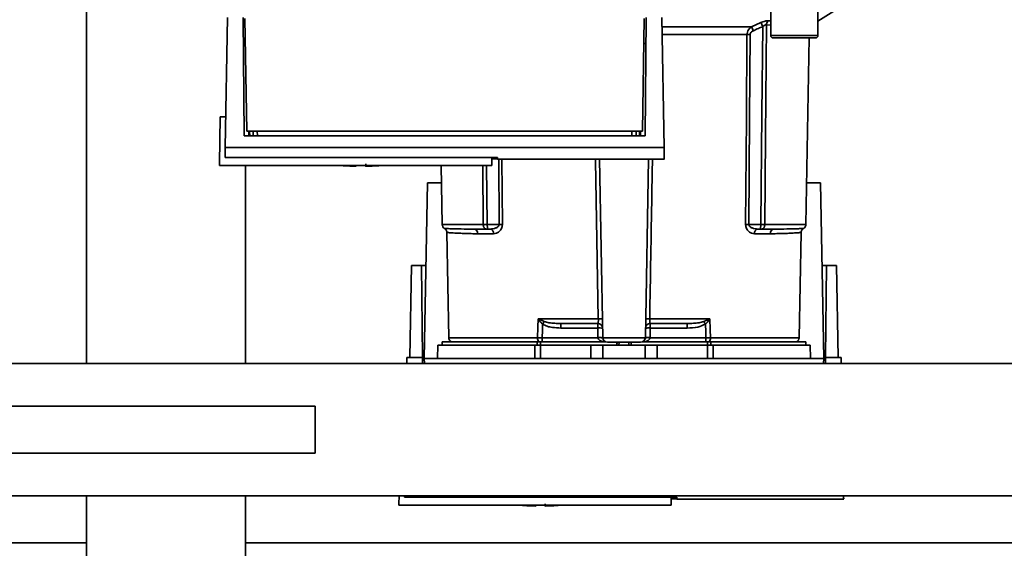
# Paper-space layout 'Blatt2' of a CAD drawing. Units: millimetres. Extents: x 0 to 5940, y 0 to 4200.
# Drawn here: x 1243 to 1452, y 857 to 969 of the extents above; entities that cross this region are included whole.
import ezdxf

# ---------------------------------------------------------------- set-up
doc = ezdxf.new("R2010")
doc.units = ezdxf.units.MM
doc.layers.add('1', color=7, linetype='Continuous')
doc.styles.add('SLDTEXTSTYLE0', font='TXT', dxfattribs={"width": 0.605})
doc.dimstyles.new('SLDDIMSTYLE0', dxfattribs={"dimtxt": 35, "dimasz": 25, "dimexe": 0, "dimexo": 0.0625, "dimgap": 8.75, "dimtad": 1, "dimdec": 1, "dimrnd": 1e-09, "dimzin": 4, "dimdsep": 46, "dimtxsty": 'SLDTEXTSTYLE0', "dimsah": 1, "dimcen": 0.09, "dimadec": 0, "dimazin": 1, "dimtfac": 1, "dimtdec": 1, "dimtofl": 0, "dimtmove": 0, "dimatfit": 3, "dimfxl": 1, "dimfrac": 2, "dimtolj": 1, "dimtzin": 12, "dimarcsym": 0})

# ---------------------------------------------------------------- blocks, each defined once
blk = doc.blocks.new('_D_10')
at = {"layer": '1', "ltscale": 10}
for p, q in [((883, 1277.71), (228, 1277.71)), ((238, 1277.71), (238, 762.8)), ((1349.79, 762.8), (228, 762.8))]:
    blk.add_line(p, q, dxfattribs=at)
for points in [[(238, 1277.71), (234, 1252.71), (242, 1252.71)], [(238, 762.8), (242, 787.8), (234, 787.8)]]:
    blk.add_solid(points, dxfattribs=at)
at = {"layer": '1', "ltscale": 10, "insert": (192.89, 941.38), "char_height": 35, "attachment_point": 1, "rotation": 90, "style": 'SLDTEXTSTYLE0'}
blk.add_mtext('ca. 600', dxfattribs=at)

psp = doc.layouts.new('Blatt2')

# ---------------------------------------------------------------- linework, layer by layer
at = {"color": 7, "linetype": 'Continuous', "lineweight": 35, "ltscale": 10}
for p, q in [((1257.15, 1007.08), (1257.15, 895.71)), ((1402.07, 970.71), (1402.07, 965.21)), ((1412.07, 968.26), (1416, 970.71)), ((1412.07, 965.21), (1412.07, 970.71)), ((1286.52, 941.47), (1287, 969.01)), ((1290.53, 943.96), (1290.31, 969.01)), ((1290.7, 968.81), (1291.12, 944.94)), ((1374.89, 944.94), (1375.3, 968.81)), ((1375.7, 969.01), (1375.48, 943.96)), ((1379.48, 941.47), (1379, 969.01)), ((1398.04, 967.08), (1400, 967.95)), ((1401.59, 968.34), (1402.07, 968.3)), ((1379.04, 967.08), (1398.04, 967.08)), ((1401.18, 967.51), (1402.07, 967.42)), ((1397.05, 965.42), (1379.07, 965.42)), ((1402.07, 965.21), (1407.07, 965.21)), ((1402.57, 964.71), (1407.07, 964.71)), ((1407.07, 965.21), (1412.07, 965.21)), ((1407.07, 964.71), (1411.57, 964.71)), ((1409.52, 925.19), (1410.21, 964.71)), ((1285.5, 948.01), (1285.33, 938.01)), ((1285.5, 948.01), (1286.64, 948.01)), ((1291.12, 944.94), (1374.89, 944.94)), ((1291.53, 943.96), (1291.52, 944.94)), ((1291.7, 944.94), (1291.72, 943.96)), ((1292.43, 944.94), (1292.44, 943.96)), ((1293.32, 944.94), (1293.34, 943.96)), ((1372.67, 943.96), (1372.68, 944.94)), ((1373.57, 943.96), (1373.58, 944.94)), ((1374.28, 943.96), (1374.3, 944.94)), ((1374.49, 944.94), (1374.48, 943.96)), ((1375.48, 943.96), (1290.53, 943.96)), ((1379.48, 941.47), (1286.52, 941.47)), ((1286.49, 939.4), (1344.22, 939.4)), ((1343, 937.71), (1343, 939.4)), ((1344.22, 939.07), (1343, 939.07)), ((1344.21, 939.4), (1344.22, 939.01)), ((1344.22, 939.01), (1379.54, 939.01)), ((1344.46, 939.01), (1344.56, 925.19)), ((1345.14, 939.01), (1345.24, 925.19)), ((1366.49, 901.19), (1365.83, 939.01)), ((1375.52, 901.19), (1376.18, 939.01)), ((1285.33, 937.71), (1285.33, 938.01)), ((1285.33, 937.71), (1343, 937.71)), ((1290.85, 895.71), (1290.85, 937.71)), ((1314.3, 937.52), (1314.3, 937.71)), ((1332.27, 937.71), (1332.49, 925.19)), ((1341.19, 925.19), (1341.08, 937.71)), ((1341.89, 937.71), (1342, 925.19)), ((1328.7, 896.81), (1329.35, 934.01)), ((1329.35, 934.01), (1332.33, 934.01)), ((1409.67, 934.01), (1412.65, 934.01)), ((1412.65, 934.01), (1413.3, 896.81)), ((1341.19, 925.19), (1332.49, 925.19)), ((1344.56, 925.19), (1342, 925.19)), ((1342.63, 924.21), (1342, 924.21)), ((1397.45, 925.19), (1400.01, 925.19)), ((1399.37, 924.21), (1400.01, 924.21)), ((1400.82, 925.19), (1409.52, 925.19)), ((1333.5, 923.48), (1333.89, 901.19)), ((1343.37, 923.23), (1340.03, 923.23)), ((1401.98, 923.23), (1398.64, 923.23)), ((1408.11, 901.19), (1408.5, 923.48)), ((1325.66, 897.01), (1326, 916.51)), ((1328.14, 916.51), (1326, 916.51)), ((1328.31, 897.01), (1328.14, 916.51)), ((1328.14, 916.51), (1329.05, 916.51)), ((1412.96, 916.51), (1413.87, 916.51)), ((1413.87, 916.51), (1413.7, 897.01)), ((1416, 916.51), (1413.87, 916.51)), ((1416, 916.51), (1416.34, 897.01)), ((1352.8, 905.19), (1365.56, 905.19)), ((1352.86, 905.16), (1354.12, 904.62)), ((1376.44, 905.19), (1389.21, 905.19)), ((1387.89, 904.62), (1389.15, 905.16)), ((1357.6, 904.21), (1357.6, 903.24)), ((1357.6, 903.24), (1365.45, 903.24)), ((1365.45, 903.24), (1365.45, 904.21)), ((1365.45, 903.24), (1365.49, 901.21)), ((1376.52, 901.21), (1376.56, 903.24)), ((1376.56, 904.21), (1376.56, 903.24)), ((1376.56, 903.24), (1384.41, 903.24)), ((1384.41, 904.21), (1384.41, 903.24)), ((1352.68, 901.19), (1333.89, 901.19)), ((1365.49, 901.17), (1353.67, 901.17)), ((1375.52, 901.19), (1366.49, 901.19)), ((1388.33, 901.17), (1376.52, 901.17)), ((1388.33, 900.31), (1388.33, 901.17)), ((1408.11, 901.19), (1389.32, 901.19)), ((1331.55, 899.61), (1331.5, 896.81)), ((1331.55, 899.61), (1352.15, 899.61)), ((1332.5, 900.31), (1332.5, 899.61)), ((1332.5, 900.31), (1352.6, 900.31)), ((1352.12, 896.81), (1352.15, 899.61)), ((1353.32, 900.31), (1352.6, 900.31)), ((1352.6, 899.61), (1352.6, 900.31)), ((1353.32, 900.31), (1367.05, 900.31)), ((1353.32, 900.31), (1353.32, 899.61)), ((1353.32, 899.61), (1353.32, 896.81)), ((1353.32, 899.61), (1364, 899.61)), ((1364, 896.81), (1364, 899.61)), ((1364, 899.61), (1366.55, 899.61)), ((1366.55, 899.61), (1366.5, 896.81)), ((1366.55, 899.61), (1375.45, 899.61)), ((1369.52, 900.21), (1369.49, 899.61)), ((1369.49, 899.61), (1369.5, 900.21)), ((1369.96, 900.21), (1369.94, 899.61)), ((1372.06, 899.61), (1372.05, 900.21)), ((1372.52, 899.61), (1372.49, 900.21)), ((1372.5, 900.21), (1372.52, 899.61)), ((1374.96, 900.31), (1388.69, 900.31)), ((1375.5, 896.81), (1375.45, 899.61)), ((1375.45, 899.61), (1378, 899.61)), ((1378, 896.81), (1378, 899.61)), ((1378, 899.61), (1388.69, 899.61)), ((1389.4, 900.31), (1388.69, 900.31)), ((1388.69, 899.61), (1388.69, 900.31)), ((1388.69, 896.81), (1388.69, 899.61)), ((1389.4, 900.31), (1409.5, 900.31)), ((1389.4, 900.31), (1389.4, 899.61)), ((1389.86, 899.61), (1389.88, 896.81)), ((1389.86, 899.61), (1410.45, 899.61)), ((1409.5, 899.61), (1409.5, 900.31)), ((1410.5, 896.81), (1410.45, 899.61)), ((1324.98, 895.71), (1325, 897.01)), ((1328.31, 897.01), (1325, 897.01)), ((1328.32, 895.71), (1328.31, 897.01)), ((1328.7, 896.81), (1328.72, 895.71)), ((1413.3, 896.81), (1328.7, 896.81)), ((1413.28, 895.71), (1413.3, 896.81)), ((1413.7, 897.01), (1413.69, 895.71)), ((1417, 897.01), (1413.7, 897.01)), ((1417.03, 895.71), (1417, 897.01)), ((1522, 895.71), (1230, 895.71)), ((1305.6, 886.71), (1185.6, 886.71)), ((1305.6, 886.71), (1305.6, 876.71)), ((1185.6, 876.71), (1305.6, 876.71)), ((1230, 867.71), (1522, 867.71)), ((1257.15, 867.71), (1257.15, 852.71)), ((1290.85, 852.71), (1290.85, 867.71)), ((1323.36, 867.71), (1323.33, 866.01)), ((1324.49, 867.71), (1324.49, 867.4)), ((1323.33, 865.71), (1323.33, 866.01)), ((1323.33, 865.71), (1381, 865.71)), ((1324.49, 867.4), (1382.22, 867.4)), ((1352.3, 865.52), (1352.3, 865.71)), ((1381, 865.71), (1381, 867.4)), ((1382.22, 867.07), (1381, 867.07)), ((1382.21, 867.4), (1382.22, 867.01)), ((1382.22, 867.01), (1417.54, 867.01)), ((1257.15, 857.71), (1193.25, 857.71)), ((1559.65, 857.71), (1290.85, 857.71))]:
    psp.add_line(p, q, dxfattribs=at)
at = {"color": 7, "linetype": 'Continuous', "lineweight": 35, "ltscale": 10, "flags": 128}
for points in [[(1400.01, 925.19), (1400.22, 948.62), (1400.38, 967.12)], [(1401.18, 967.51), (1400.98, 943.74), (1400.82, 925.19)], [(1396.77, 925.19), (1396.92, 947.64), (1397.05, 965.42)], [(1397.45, 925.19), (1397.61, 947.72), (1397.73, 965.42)], [(1365.56, 905.19), (1364.99, 938.7), (1364.99, 939.01)], [(1352.68, 901.19), (1352.75, 903.43), (1352.8, 905.19)], [(1389.21, 905.19), (1389.27, 902.95), (1389.32, 901.19)], [(1353.67, 901.17), (1353.72, 902.8), (1353.75, 904.07)], [(1388.26, 904.07), (1388.3, 902.45), (1388.33, 901.17)]]:
    psp.add_lwpolyline(points, dxfattribs=at)
at = {"color": 7, "linetype": 'Continuous', "lineweight": 35, "ltscale": 100}
for centre, radius, start, end in [((1338.43, 939.5), 67.83, 24.0332, 24.8047), ((1402.29, 967.48), 1.11, 129.0486, 178.545), ((1333.06, 938.1), 71.15, 23.307, 24.0381), ((1397.39, 921.32), 44.1, 89.5576, 90.4424), ((1402.57, 965.21), 0.5, 180, 270), ((1411.57, 965.21), 0.5, 270, 0), ((1315.3, 993.26), 55.75, 265.1454, 268.9727), ((1315.3, 993.26), 55.75, 271.028, 274.8546), ((1333.49, 925.21), 1, 181, 240.6238), ((1339.11, 923.29), 0.922, 355.9486, 84.1629), ((1342.48, 923.33), 0.894, 353.4845, 80.2549), ((1344.9, 881.32), 43.87, 89.5518, 90.4482), ((1397.11, 881.32), 43.87, 89.5518, 90.4482), ((1399.53, 923.33), 0.894, 99.7451, 186.5155), ((1402.9, 923.29), 0.922, 95.8371, 184.0514), ((1408.52, 925.21), 1, 299.3607, 359), ((1350.88, 906.52), 2.4, 324.7334, 325.5495), ((1365.99, 891.81), 13.39, 88.1734, 91.8266), ((1376.02, 891.81), 13.39, 88.1734, 91.8266), ((1365.45, 903.21), 1, 1, 90), ((1365.83, 896.06), 7.19, 85.0122, 92.9884), ((1376.56, 903.21), 1, 90, 179), ((1376.18, 896.06), 7.19, 87.0116, 94.9878), ((1355.76, 882.6), 38.95, 33.4577, 34.433), ((1334.89, 901.21), 1, 181, 244.1581), ((1353.99, 901.12), 1.31, 176.8217, 218.1927), ((1365.86, 894.03), 7.19, 85.0122, 92.9884), ((1365.99, 894.01), 7.19, 86.0129, 93.9871), ((1367.49, 901.21), 1, 181, 270), ((1374.52, 901.21), 1, 270, 359), ((1376.15, 894.03), 7.19, 87.0116, 94.9878), ((1376.02, 894.01), 7.19, 86.0129, 93.9871), ((1388.01, 901.12), 1.31, 321.8075, 3.1783), ((1407.11, 901.21), 1, 295.8419, 359), ((1353.3, 921.26), 55.75, 265.1454, 268.9739), ((1353.3, 921.26), 55.75, 271.0277, 274.8546)]:
    psp.add_arc(centre, radius, start, end, dxfattribs=at)
at = {"color": 7, "linetype": 'Continuous', "lineweight": 35, "ltscale": 10}
for points, knots in [([(1400, 967.95), (1400.15, 968.02), (1400.44, 968.14), (1400.88, 968.27), (1401.28, 968.35), (1401.49, 968.35), (1401.59, 968.34)], [0, 0, 0, 0, 0.2512918, 0.5014095, 0.7509492, 1, 1, 1, 1]), ([(1397.05, 965.42), (1397.06, 965.6), (1397.1, 965.96), (1397.33, 966.43), (1397.64, 966.82), (1397.9, 966.99), (1398.04, 967.08)], [0, 0, 0, 0, 0.25791, 0.529051, 0.75073, 1, 1, 1, 1]), ([(1397.73, 965.42), (1397.74, 965.53), (1397.78, 965.74), (1398.02, 966.04), (1398.26, 966.17), (1398.4, 966.25)], [0, 0, 0, 0, 0.279563, 0.560003, 1, 1, 1, 1]), ([(1398.4, 966.25), (1398.77, 966.41), (1399.43, 966.7), (1400.09, 966.99), (1400.38, 967.12)], [0, 0, 0, 0, 0.56, 1, 1, 1, 1]), ([(1401.18, 967.51), (1401.13, 967.51), (1401.02, 967.52), (1400.81, 967.44), (1400.59, 967.3), (1400.45, 967.19), (1400.38, 967.12)], [0, 0, 0, 0, 0.230327, 0.468498, 0.724232, 1, 1, 1, 1]), ([(1290.8, 963.51), (1290.72, 963.51), (1290.57, 963.51), (1290.4, 963.51), (1290.37, 963.51), (1290.35, 963.51)], [0, 0, 0, 0, 0.291758, 0.580182, 1, 1, 1, 1]), ([(1375.21, 963.51), (1375.28, 963.51), (1375.43, 963.51), (1375.61, 963.51), (1375.64, 963.51), (1375.65, 963.51)], [0, 0, 0, 0, 0.291758, 0.580182, 1, 1, 1, 1]), ([(1286.52, 941.47), (1286.51, 941.01), (1286.5, 940.1), (1286.49, 939.63), (1286.49, 939.4)], [0, 0, 0, 0, 0.500125, 1, 1, 1, 1]), ([(1379.52, 939.16), (1379.52, 939.12), (1379.53, 938.97), (1379.51, 939.71), (1379.49, 940.88), (1379.48, 941.47)], [0, 0, 0, 0, 0.168246, 0.584285, 1, 1, 1, 1]), ([(1344.22, 939.4), (1344.22, 939.22), (1344.22, 938.99), (1344.22, 939.03), (1344.22, 939.04)], [0, 0, 0, 0, 0.778005, 1, 1, 1, 1]), ([(1377.02, 939.01), (1376.98, 936.5), (1376.79, 925.23), (1376.59, 913.95), (1376.44, 905.19)], [0, 0, 0, 0, 0.222713, 1, 1, 1, 1]), ([(1316.3, 938.01), (1316.3, 937.89), (1316.3, 937.66), (1316.3, 937.52), (1316.3, 937.53), (1316.3, 937.54)], [0, 0, 0, 0, 0.414057, 0.829198, 1, 1, 1, 1]), ([(1339.2, 924.21), (1338.25, 924.21), (1336.37, 924.23), (1334.66, 924.27), (1333.61, 924.31), (1333.15, 924.33), (1332.91, 924.34), (1333, 924.34), (1333, 924.34)], [0, 0, 0, 0, 0.250863, 0.500931, 0.67164, 0.838007, 0.999928, 1, 1, 1, 1]), ([(1333, 924.34), (1333.07, 924.29), (1333.21, 924.19), (1333.37, 923.98), (1333.48, 923.74), (1333.5, 923.57), (1333.5, 923.48)], [0, 0, 0, 0, 0.245724, 0.5, 0.754276, 1, 1, 1, 1]), ([(1339.2, 924.21), (1339.69, 924.21), (1340.56, 924.21), (1341.56, 924.21), (1342, 924.21)], [0, 0, 0, 0, 0.559983, 1, 1, 1, 1]), ([(1342, 925.19), (1341.92, 925.19), (1341.76, 925.19), (1341.54, 925.19), (1341.34, 925.19), (1341.24, 925.19), (1341.19, 925.19)], [0, 0, 0, 0, 0.2507628, 0.5017414, 0.7505288, 1, 1, 1, 1]), ([(1342, 924.21), (1341.94, 924.21), (1341.83, 924.21), (1341.67, 924.25), (1341.53, 924.33), (1341.41, 924.44), (1341.3, 924.6), (1341.23, 924.79), (1341.2, 925), (1341.19, 925.13), (1341.19, 925.19)], [0, 0, 0, 0, 0.101926, 0.214198, 0.325969, 0.462422, 0.577471, 0.74729, 0.889688, 1, 1, 1, 1]), ([(1342, 925.19), (1342, 925.14), (1342.01, 925.01), (1342.04, 924.82), (1342.08, 924.62), (1342.11, 924.46), (1342.13, 924.33), (1342.12, 924.26), (1342.09, 924.21), (1342.03, 924.21), (1342, 924.21)], [0, 0, 0, 0, 0.103556, 0.243246, 0.382817, 0.528184, 0.667826, 0.781465, 0.895624, 1, 1, 1, 1]), ([(1344.56, 925.19), (1344.55, 925.15), (1344.55, 925.07), (1344.49, 924.92), (1344.28, 924.66), (1343.65, 924.3), (1343.05, 924.25), (1342.63, 924.21)], [0, 0, 0, 0, 0.045641, 0.094011, 0.199226, 0.445736, 1, 1, 1, 1]), ([(1345.24, 925.19), (1345.23, 925.04), (1345.21, 924.73), (1345.06, 924.32), (1344.84, 923.97), (1344.49, 923.6), (1343.99, 923.29), (1343.58, 923.25), (1343.37, 923.23)], [0, 0, 0, 0, 0.12367, 0.253174, 0.374159, 0.504042, 0.752317, 1, 1, 1, 1]), ([(1398.64, 923.23), (1398.43, 923.25), (1398.02, 923.29), (1397.52, 923.6), (1397.17, 923.97), (1396.95, 924.32), (1396.79, 924.73), (1396.77, 925.04), (1396.77, 925.19)], [0, 0, 0, 0, 0.247706, 0.496048, 0.625521, 0.746805, 0.876246, 1, 1, 1, 1]), ([(1399.37, 924.21), (1398.96, 924.25), (1398.35, 924.3), (1397.72, 924.66), (1397.52, 924.92), (1397.46, 925.07), (1397.45, 925.15), (1397.45, 925.19)], [0, 0, 0, 0, 0.554369, 0.800743, 0.906018, 0.954429, 1, 1, 1, 1]), ([(1400.01, 925.19), (1400.01, 925.13), (1400, 924.99), (1399.96, 924.79), (1399.93, 924.6), (1399.89, 924.45), (1399.88, 924.33), (1399.88, 924.25), (1399.92, 924.21), (1399.98, 924.21), (1400.01, 924.21)], [0, 0, 0, 0, 0.1129562, 0.2624767, 0.4020368, 0.5355521, 0.6711906, 0.7830643, 0.8964028, 1, 1, 1, 1]), ([(1400.01, 925.19), (1400.09, 925.19), (1400.24, 925.19), (1400.46, 925.19), (1400.66, 925.19), (1400.76, 925.19), (1400.82, 925.19)], [0, 0, 0, 0, 0.249472, 0.498259, 0.749237, 1, 1, 1, 1]), ([(1400.82, 925.19), (1400.81, 925.14), (1400.81, 925.01), (1400.78, 924.81), (1400.71, 924.62), (1400.61, 924.45), (1400.48, 924.33), (1400.34, 924.25), (1400.18, 924.21), (1400.06, 924.21), (1400.01, 924.21)], [0, 0, 0, 0, 0.103663, 0.243096, 0.388788, 0.528877, 0.669181, 0.782801, 0.89666, 1, 1, 1, 1]), ([(1402.81, 924.21), (1402.32, 924.21), (1401.45, 924.21), (1400.45, 924.21), (1400.01, 924.21)], [0, 0, 0, 0, 0.559949, 1, 1, 1, 1]), ([(1409.01, 924.34), (1409.01, 924.34), (1409.07, 924.34), (1408.87, 924.33), (1408.39, 924.31), (1407.35, 924.27), (1405.64, 924.23), (1403.75, 924.21), (1402.81, 924.21)], [0, 0, 0, 0, 0.000061, 0.161986, 0.328355, 0.499063, 0.749135, 1, 1, 1, 1]), ([(1408.5, 923.48), (1408.51, 923.57), (1408.53, 923.74), (1408.63, 923.98), (1408.8, 924.19), (1408.94, 924.29), (1409.01, 924.34)], [0, 0, 0, 0, 0.245724, 0.5, 0.754276, 1, 1, 1, 1]), ([(1340.03, 923.23), (1339.66, 923.23), (1338.84, 923.23), (1337.6, 923.26), (1336.29, 923.31), (1335.23, 923.36), (1334.48, 923.41), (1334.01, 923.44), (1333.7, 923.47), (1333.55, 923.48), (1333.48, 923.49), (1333.5, 923.48), (1333.5, 923.48)], [0, 0, 0, 0, 0.088118, 0.200825, 0.338118, 0.499993, 0.615478, 0.723217, 0.82321, 0.915456, 0.999956, 1, 1, 1, 1]), ([(1408.5, 923.48), (1408.5, 923.48), (1408.52, 923.49), (1408.47, 923.48), (1408.38, 923.47), (1408.18, 923.45), (1407.87, 923.43), (1407.43, 923.4), (1406.87, 923.37), (1406.25, 923.33), (1405.73, 923.31), (1405.37, 923.29), (1405.14, 923.28), (1404.95, 923.28), (1404.41, 923.26), (1403.48, 923.23), (1402.46, 923.23), (1401.98, 923.23)], [0, 0, 0, 0, 0.000044, 0.068308, 0.142597, 0.222909, 0.309245, 0.401605, 0.499989, 0.589248, 0.660673, 0.689698, 0.714265, 0.734371, 0.750018, 0.883045, 1, 1, 1, 1]), ([(1352.8, 905.19), (1352.81, 905.19), (1352.83, 905.18), (1352.85, 905.17), (1352.86, 905.16)], [0, 0, 0, 0, 0.560003, 1, 1, 1, 1]), ([(1352.84, 905.13), (1352.83, 905.14), (1352.82, 905.16), (1352.8, 905.18), (1352.8, 905.19), (1352.8, 905.19)], [0, 0, 0, 0, 0.501038, 0.938166, 1, 1, 1, 1]), ([(1353.75, 904.07), (1353.59, 904.24), (1353.37, 904.47), (1353.07, 904.83), (1352.93, 905.01), (1352.84, 905.13)], [0, 0, 0, 0, 0.495575, 0.669863, 1, 1, 1, 1]), ([(1365.45, 904.21), (1365.47, 904.22), (1365.51, 904.25), (1365.54, 904.44), (1365.56, 904.64), (1365.57, 904.81), (1365.57, 905), (1365.56, 905.13), (1365.56, 905.19)], [0, 0, 0, 0, 0.253529, 0.504105, 0.631326, 0.756153, 0.878923, 1, 1, 1, 1]), ([(1376.56, 904.21), (1376.54, 904.22), (1376.5, 904.25), (1376.47, 904.44), (1376.45, 904.64), (1376.44, 904.81), (1376.44, 905), (1376.44, 905.13), (1376.44, 905.19)], [0, 0, 0, 0, 0.253529, 0.504105, 0.631365, 0.756204, 0.878962, 1, 1, 1, 1]), ([(1389.17, 905.13), (1389.08, 905.01), (1388.94, 904.83), (1388.71, 904.55), (1388.53, 904.36), (1388.39, 904.2), (1388.32, 904.14), (1388.29, 904.1), (1388.27, 904.09), (1388.26, 904.08), (1388.26, 904.08), (1388.26, 904.07), (1388.26, 904.07), (1388.26, 904.07), (1388.26, 904.07), (1388.26, 904.07)], [0, 0, 0, 0, 0.329831, 0.50411, 0.772249, 0.891229, 0.946916, 0.973801, 0.987003, 0.996741, 0.99918, 0.999792, 0.999947, 0.999986, 1, 1, 1, 1]), ([(1389.15, 905.16), (1389.16, 905.17), (1389.18, 905.18), (1389.2, 905.19), (1389.21, 905.19)], [0, 0, 0, 0, 0.5599972, 1, 1, 1, 1]), ([(1389.15, 905.16), (1389.15, 905.16), (1389.16, 905.15), (1389.16, 905.14), (1389.17, 905.13)], [0, 0, 0, 0, 0.56, 1, 1, 1, 1]), ([(1389.21, 905.19), (1389.2, 905.18), (1389.19, 905.16), (1389.17, 905.14), (1389.17, 905.13)], [0, 0, 0, 0, 0.559821, 1, 1, 1, 1]), ([(1353.75, 904.07), (1354.08, 903.9), (1354.74, 903.56), (1356.06, 903.3), (1357.02, 903.27), (1357.6, 903.24)], [0, 0, 0, 0, 0.279576, 0.559718, 1, 1, 1, 1]), ([(1354.12, 904.62), (1354.45, 904.53), (1355.17, 904.33), (1356.34, 904.23), (1357.17, 904.22), (1357.6, 904.21)], [0, 0, 0, 0, 0.290827, 0.63693, 1, 1, 1, 1]), ([(1357.6, 904.21), (1359.03, 904.21), (1361.59, 904.21), (1364.27, 904.21), (1365.45, 904.21)], [0, 0, 0, 0, 0.559938, 1, 1, 1, 1]), ([(1376.56, 904.21), (1378.05, 904.21), (1380.73, 904.21), (1383.28, 904.21), (1384.41, 904.21)], [0, 0, 0, 0, 0.559938, 1, 1, 1, 1]), ([(1387.89, 904.62), (1387.56, 904.53), (1386.84, 904.33), (1385.67, 904.23), (1384.83, 904.22), (1384.41, 904.21)], [0, 0, 0, 0, 0.290826, 0.636953, 1, 1, 1, 1]), ([(1384.41, 903.24), (1385.16, 903.26), (1386.5, 903.28), (1387.72, 903.83), (1388.26, 904.07)], [0, 0, 0, 0, 0.560949, 1, 1, 1, 1]), ([(1353.67, 901.17), (1353.5, 901.18), (1353.15, 901.18), (1352.84, 901.19), (1352.68, 901.19)], [0, 0, 0, 0, 0.50004, 1, 1, 1, 1]), ([(1365.49, 901.21), (1365.49, 901.2), (1365.49, 901.19), (1365.49, 901.18), (1365.49, 901.17)], [0, 0, 0, 0, 0.56, 1, 1, 1, 1]), ([(1366.61, 900.31), (1366.35, 900.39), (1365.98, 900.5), (1365.63, 900.81), (1365.51, 901.02), (1365.5, 901.12), (1365.49, 901.17)], [0, 0, 0, 0, 0.561767, 0.798765, 0.904707, 1, 1, 1, 1]), ([(1376.52, 901.17), (1376.51, 901.12), (1376.49, 901.02), (1376.38, 900.81), (1376.03, 900.5), (1375.66, 900.39), (1375.39, 900.31)], [0, 0, 0, 0, 0.095253, 0.201185, 0.438167, 1, 1, 1, 1]), ([(1376.52, 901.17), (1376.52, 901.18), (1376.52, 901.19), (1376.52, 901.2), (1376.52, 901.21)], [0, 0, 0, 0, 0.56, 1, 1, 1, 1]), ([(1389.32, 901.19), (1389.17, 901.19), (1388.85, 901.18), (1388.51, 901.18), (1388.33, 901.17)], [0, 0, 0, 0, 0.49996, 1, 1, 1, 1]), ([(1417.52, 867.16), (1417.53, 867.11), (1417.53, 866.96), (1417.52, 867.41), (1417.51, 867.71)], [0, 0, 0, 0, 0.330906, 1, 1, 1, 1]), ([(1354.3, 866.01), (1354.3, 865.89), (1354.3, 865.66), (1354.3, 865.52), (1354.3, 865.53), (1354.3, 865.54)], [0, 0, 0, 0, 0.414064, 0.829213, 1, 1, 1, 1]), ([(1382.22, 867.4), (1382.22, 867.22), (1382.22, 866.99), (1382.22, 867.03), (1382.22, 867.04)], [0, 0, 0, 0, 0.778005, 1, 1, 1, 1])]:
    psp.add_open_spline(points, degree=3, knots=knots, dxfattribs=at)
for points in [[(1354.12, 904.62), (1354.06, 904.54), (1353.95, 904.38), (1353.82, 904.18), (1353.75, 904.07)], [(1353.67, 901.17), (1353.67, 901.08), (1353.67, 900.9), (1353.67, 900.66), (1353.67, 900.45), (1353.67, 900.35), (1353.67, 900.31)], [(1353.32, 899.61), (1353.11, 899.61), (1352.7, 899.61), (1352.33, 899.61), (1352.15, 899.61)], [(1374.52, 900.21), (1374.47, 900.21), (1374.36, 900.21), (1373.55, 900.21), (1372.39, 900.21), (1371, 900.21), (1369.62, 900.21), (1368.46, 900.21), (1367.64, 900.21), (1367.54, 900.21), (1367.49, 900.21)], [(1389.86, 899.61), (1389.67, 899.61), (1389.3, 899.61), (1388.89, 899.61), (1388.69, 899.61)]]:
    psp.add_open_spline(points, degree=3, dxfattribs=at)

# ---------------------------------------------------------------- dimensions: what is measured, and where the dimension line sits
at = {"layer": '1', "ltscale": 10}
dim = psp.add_linear_dim(base=(238, 762.8), p1=(893, 1277.71), p2=(1359.79, 762.8), angle=90, dimstyle='SLDDIMSTYLE0', dxfattribs=at)
dim.commit()
dim.dimension.update_dxf_attribs({"geometry": '_D_10', "text_midpoint": (238, 1020.26), "dimtype": 160})

doc.saveas('drawing.dxf')
